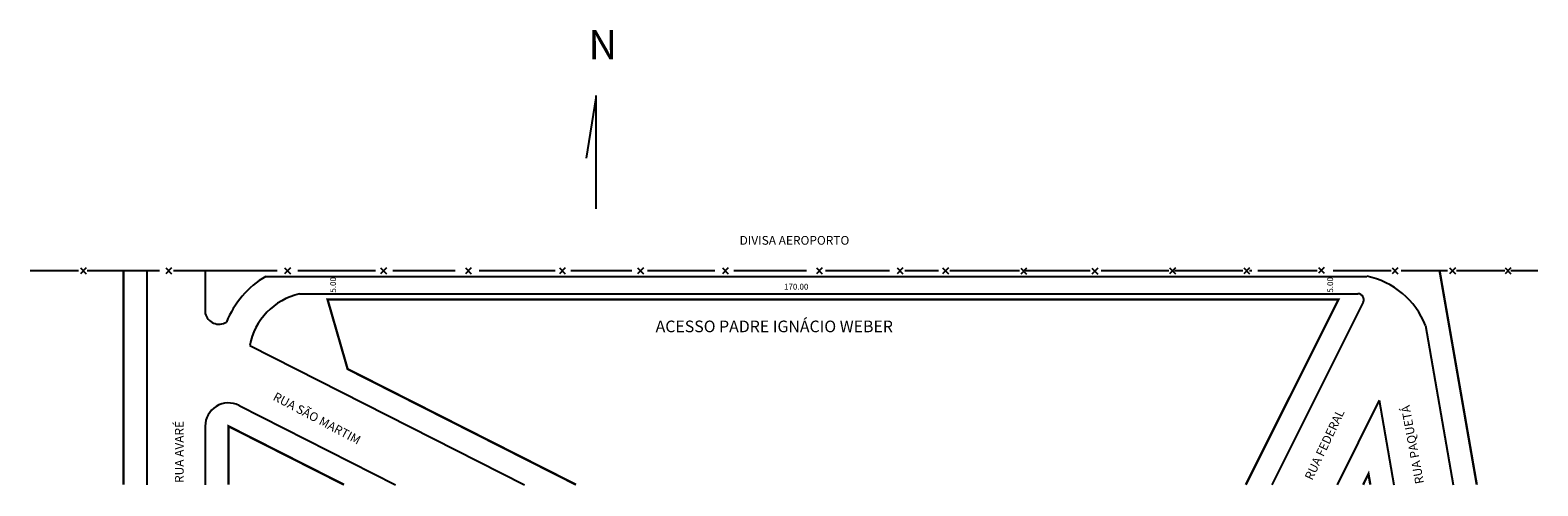
# Model space of a CAD drawing. Extents: x -54 to 205, y -31 to 48.
import ezdxf

# ---------------------------------------------------------------- set-up
doc = ezdxf.new("R2010")
doc.units = 0
doc.header["$MEASUREMENT"] = 0
doc.layers.get('0').update_dxf_attribs({"linetype": 'CONTINUOUS'})

msp = doc.modelspace()

# ---------------------------------------------------------------- linework, layer by layer
for p, q in [((43.34, 36.34), (43.34, 16.87)), ((43.34, 35.93), (41.68, 25.57)), ((-53.73, 6.28), (-45.45, 6.28)), ((-44.11, 6.72), (-45.11, 5.72)), ((-45.11, 6.72), (-44.11, 5.72)), ((-43.96, 6.28), (-31.52, 6.28)), ((-33.69, 6.28), (-33.69, -30.5)), ((-30.47, 6.72), (-29.47, 5.72)), ((-29.47, 6.72), (-30.47, 5.72)), ((-29.15, 6.28), (-11.36, 6.28)), ((-23.69, 6.28), (-23.69, -1.09)), ((-13.29, 5.28), (175.68, 5.28)), ((-9.05, 6.72), (-10.06, 5.72)), ((-10.06, 6.72), (-9.05, 5.72)), ((-7.8, 6.28), (5.55, 6.28)), ((6.41, 6.72), (7.41, 5.72)), ((7.41, 6.72), (6.41, 5.72)), ((8.51, 6.28), (19.19, 6.28)), ((21.98, 6.72), (20.98, 5.72)), ((20.98, 6.72), (21.98, 5.72)), ((23.34, 6.28), (36.39, 6.28)), ((37.11, 6.72), (38.11, 5.72)), ((38.11, 6.72), (37.11, 5.72)), ((39.06, 6.28), (49.56, 6.28)), ((51.52, 6.72), (50.52, 5.72)), ((50.52, 6.72), (51.52, 5.72)), ((52.23, 6.28), (63.79, 6.28)), ((65.08, 6.72), (66.08, 5.72)), ((66.08, 6.72), (65.08, 5.72)), ((67.06, 6.28), (79.51, 6.28)), ((82.21, 6.72), (81.21, 5.72)), ((81.21, 6.72), (82.21, 5.72)), ((82.77, 6.28), (93.75, 6.28)), ((96.08, 6.72), (95.08, 5.72)), ((95.08, 6.72), (96.08, 5.72)), ((96.42, 6.28), (102.2, 6.28)), ((102.87, 6.72), (103.87, 5.72)), ((103.87, 6.72), (102.87, 5.72)), ((104.09, 6.28), (116.06, 6.28)), ((117.3, 6.66), (116.3, 5.66)), ((116.3, 6.66), (117.3, 5.66)), ((117.06, 6.28), (128.21, 6.28)), ((128.51, 6.66), (129.51, 5.66)), ((129.51, 6.66), (128.51, 5.66)), ((130.07, 6.28), (141.7, 6.28)), ((141.83, 6.72), (142.83, 5.72)), ((142.83, 6.72), (141.83, 5.72)), ((142.68, 6.28), (154.42, 6.28)), ((155.55, 6.72), (154.55, 5.72)), ((154.55, 6.72), (155.55, 5.72)), ((155.54, 6.28), (155.94, 6.28)), ((156.97, 6.28), (167.16, 6.28)), ((168.39, 6.82), (167.39, 5.82)), ((167.39, 6.82), (168.39, 5.82)), ((169.9, 6.28), (179.88, 6.28)), ((180.03, 6.72), (181.03, 5.72)), ((181.03, 6.72), (180.03, 5.72)), ((181.61, 6.28), (189.53, 6.28)), ((189.89, 6.72), (190.89, 5.72)), ((190.89, 6.72), (189.89, 5.72)), ((191.08, 6.28), (199.35, 6.28)), ((200.42, 6.72), (199.42, 5.72)), ((199.42, 6.72), (200.42, 5.72)), ((200.38, 6.28), (205.04, 6.28)), ((-7.5, 2.28), (174.17, 2.28)), ((175.06, 0.83), (159.4, -30.5)), ((185.75, -3.18), (190.5, -30.5)), ((-16.04, -6.61), (31.11, -30.5)), ((-17.88, -16.89), (8.98, -30.5)), ((177.83, -15.99), (170.58, -30.5)), ((177.83, -15.99), (180.35, -30.5)), ((-23.69, -20.46), (-23.69, -30.5))]:
    msp.add_line(p, q)
at = {"const_width": 0.4}
for points in [[(-37.69, 6.28), (-37.69, -30.5)], [(188.17, 6.28), (194.56, -30.5)], [(39.96, -30.5), (0.76, -10.64), (-2.68, 1.28), (170.82, 1.28), (154.92, -30.5)], [(0.13, -30.5), (-19.69, -20.46), (-19.69, -30.5)], [(176.29, -30.5), (175.97, -28.65), (175.05, -30.5)]]:
    msp.add_lwpolyline(points, dxfattribs=at)
for centre, radius, start, end in [((-4.96, -8.71), 16.28, 120.7656, 157.9428), ((173, -8.14), 13.69, 21.2783, 78.7162), ((-4.96, -8.71), 11.28, 103.0333, 169.311), ((174.17, 1.28), 1, 333.4349, 90), ((-21.3, -0.48), 2.46, 194.2518, 300.7827), ((-19.69, -20.46), 4, 63.1302, 180)]:
    msp.add_arc(centre, radius, start, end)

# ---------------------------------------------------------------- texts
for s, height, p in [('N', 5, (42.09, 42.56)), ('DIVISA AEROPORTO', 1.5, (68.04, 10.71)), ('170.00', 1, (75.67, 3)), ('ACESSO PADRE IGNÁCIO WEBER', 2, (53.62, -4.32))]:
    msp.add_text(s, height=height).set_placement(p)
for s, height, rotation, p in [('5.00', 1, 90, (-1.23, 2.49)), ('5.00', 1, 90, (169.9, 2.49)), ('RUA SÃO MARTIM', 1.5, 332.0231, (-12.19, -15.87)), ('RUA FEDERAL', 1.5, 64.6861, (166.31, -29.85)), ('RUA PAQUETÁ', 1.5, 100.528, (185.51, -30.22)), ('RUA AVARÉ', 1.5, 90, (-27.38, -30.2))]:
    msp.add_text(s, height=height, rotation=rotation).set_placement(p)

doc.saveas('drawing.dxf')
